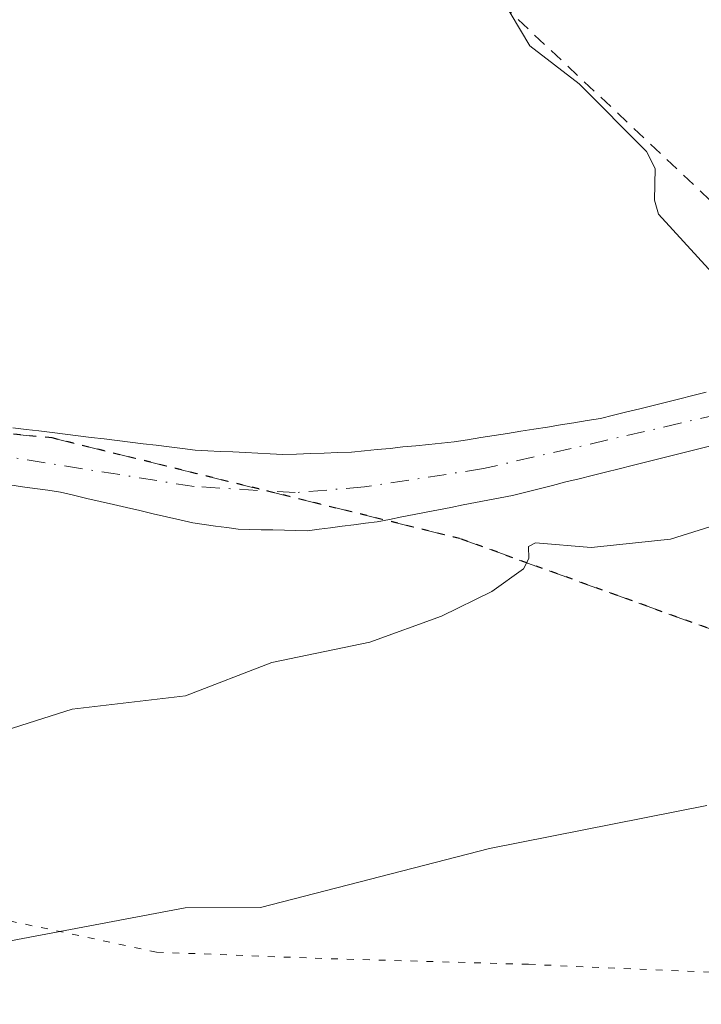
# Model space of a CAD drawing. Units: metres. Extents: x 671798 to 675283, y 4749087 to 4751486.
# Drawn here: x 673720 to 673770, y 4749220 to 4749291 of the extents above; entities that cross this region are included whole.
import ezdxf

# ---------------------------------------------------------------- set-up
doc = ezdxf.new("R2010")
doc.units = ezdxf.units.M
doc.header["$MEASUREMENT"] = 0
for name, pattern in [('DGN Style 2', [1.648017, 0.98881, -0.659207]), ('DGN Style 3', [2.307223, 1.648017, -0.659207]), ('DGN Style 4', [2.638475, 1.318413, -0.659207, 0.001648, -0.659207]), ('DGN Style 5', [1.153612, 0.494405, -0.659207])]:
    doc.linetypes.add(name, pattern=pattern)
for name, color, linetype, lineweight in [('Alambrada', 7, 'DGN Style 2', 0), ('Arbolado forestal CxS', 92, 'Continuous', 0), ('Corriente natural Cxs', 4, 'Continuous', 13), ('Corriente natural eje', 4, 'DGN Style 4', 0), ('Curva de nivel normal', 30, 'Continuous', 0), ('Prado CxS', 92, 'Continuous', 0), ('Ruta', 7, 'DGN Style 5', 30), ('Senda', 7, 'DGN Style 3', 0), ('Suelo desnudo CxS', 253, 'Continuous', 0), ('Vía pecuaria eje', 92, 'DGN Style 5', 0)]:
    doc.layers.add(name, color=color, linetype=linetype, lineweight=lineweight)

# ---------------------------------------------------------------- blocks, each defined once
blk = doc.blocks.new('*U15')
at = {"layer": 'Suelo desnudo CxS', "color": 253, "linetype": 'Continuous', "lineweight": 0}
for points in [[(673719.8901, 4749261.5601, 1028.1895), (673720.8401, 4749261.4401, 1028.252), (673721.7801, 4749261.3301, 1028.3155), (673722.7301, 4749261.2101, 1028.3724), (673723.6701, 4749261.0901, 1028.4082), (673724.6201, 4749260.9801, 1028.4454), (673725.5601, 4749260.8601, 1028.4799), (673726.5102, 4749260.7501, 1028.5159), (673727.4501, 4749260.6301, 1028.5493), (673728.4001, 4749260.5101, 1028.5547), (673729.3401, 4749260.4001, 1028.5601), (673730.2901, 4749260.2801, 1028.5644), (673731.2301, 4749260.1601, 1028.5687), (673732.1801, 4749260.0501, 1028.5748), (673733.1201, 4749259.9301, 1028.5755), (673734.0301, 4749259.8901, 1028.5865), (673734.9301, 4749259.8401, 1028.5968), (673735.8401, 4749259.8001, 1028.6095), (673736.7501, 4749259.7501, 1028.6221), (673737.6602, 4749259.7101, 1028.6352), (673738.5602, 4749259.6601, 1028.6404), (673739.4701, 4749259.6201, 1028.6462), (673740.4701, 4749259.6501, 1028.6602), (673741.4702, 4749259.6801, 1028.6746), (673742.4601, 4749259.7201, 1028.6904), (673743.4601, 4749259.7501, 1028.6751), (673744.4602, 4749259.7801, 1028.6587), (673745.3901, 4749259.8701, 1028.6523), (673746.3201, 4749259.9701, 1028.6482), (673747.2501, 4749260.0601, 1028.6436), (673748.1801, 4749260.1601, 1028.6595), (673749.1201, 4749260.2501, 1028.6805), (673750.0502, 4749260.3401, 1028.7009), (673750.9801, 4749260.4401, 1028.7222), (673751.9101, 4749260.5301, 1028.7416), (673752.8701, 4749260.6801, 1028.7734), (673753.8401, 4749260.8401, 1028.8125), (673754.8001, 4749260.9901, 1028.8483), (673755.7601, 4749261.1401, 1028.8823), (673756.7301, 4749261.3001, 1028.9156), (673757.6901, 4749261.4501, 1028.9427), (673758.6601, 4749261.6101, 1028.9578), (673759.6201, 4749261.7601, 1028.9716), (673760.5802, 4749261.9101, 1028.9852), (673761.5501, 4749262.0701, 1028.9995), (673762.5101, 4749262.2201, 1029.0124), (673763.4701, 4749262.4601, 1029.0131), (673764.4301, 4749262.7001, 1029.0081), (673765.3801, 4749262.9301, 1029.0062), (673766.3401, 4749263.1701, 1029.0095), (673767.3001, 4749263.4101, 1029.0176), (673768.2601, 4749263.6501, 1029.0097), (673769.2102, 4749263.8901, 1029.003), (673770.1701, 4749264.1301, 1029.0027)], [(673770.6101, 4749260.2701, 1028.7052), (673769.6501, 4749260.0301, 1028.7166), (673768.6801, 4749259.7901, 1028.7208), (673767.7201, 4749259.5501, 1028.7175), (673766.7501, 4749259.3001, 1028.706), (673765.7901, 4749259.0601, 1028.6918), (673764.8201, 4749258.8201, 1028.6749), (673763.8601, 4749258.5801, 1028.6552), (673762.8901, 4749258.3401, 1028.6327), (673761.9201, 4749258.1001, 1028.608), (673760.9601, 4749257.8601, 1028.5827), (673759.9901, 4749257.6201, 1028.557), (673759.0301, 4749257.3701, 1028.5608), (673758.0601, 4749257.1301, 1028.5858), (673757.1001, 4749256.8901, 1028.5893), (673756.1301, 4749256.6501, 1028.566), (673755.2401, 4749256.4801, 1028.5353), (673754.3401, 4749256.3001, 1028.501), (673753.4501, 4749256.1301, 1028.4626), (673752.5601, 4749255.9601, 1028.4205), (673751.6701, 4749255.7801, 1028.4047), (673750.7701, 4749255.6101, 1028.3885), (673749.8801, 4749255.4301, 1028.3712), (673748.9901, 4749255.2601, 1028.3518), (673748.1001, 4749255.0901, 1028.3307), (673747.2001, 4749254.9101, 1028.3157), (673746.3101, 4749254.7401, 1028.3128), (673745.4701, 4749254.6301, 1028.3066), (673744.6301, 4749254.5201, 1028.2977), (673743.7801, 4749254.4101, 1028.2861), (673742.9401, 4749254.3001, 1028.2721), (673742.1001, 4749254.1901, 1028.2625), (673741.2601, 4749254.0801, 1028.2601), (673740.4201, 4749254.1001, 1028.2638), (673739.5801, 4749254.1201, 1028.2676), (673738.7401, 4749254.1401, 1028.2713), (673737.9101, 4749254.1601, 1028.275), (673737.0701, 4749254.1801, 1028.2661), (673736.2301, 4749254.2001, 1028.2449), (673735.4101, 4749254.3101, 1028.2271), (673734.5901, 4749254.4201, 1028.2082), (673733.7701, 4749254.5401, 1028.1885), (673732.9501, 4749254.6501, 1028.1674), (673731.9901, 4749254.8701, 1028.1446), (673731.0301, 4749255.1001, 1028.1234), (673730.0601, 4749255.3201, 1028.1017), (673729.1001, 4749255.5401, 1028.0802), (673728.1401, 4749255.7601, 1028.0588), (673727.1801, 4749255.9901, 1028.0388), (673726.2201, 4749256.2101, 1028.0169), (673725.2501, 4749256.4301, 1027.9879), (673724.2901, 4749256.6601, 1027.952), (673723.3301, 4749256.8801, 1027.9096), (673722.4101, 4749257.0201, 1027.8634), (673721.4901, 4749257.1501, 1027.7777), (673720.5801, 4749257.2801, 1027.6872), (673719.6601, 4749257.4201, 1027.5891)]]:
    blk.add_polyline3d(points, dxfattribs=at)
blk = doc.blocks.new('*U16')
at = {"layer": 'Corriente natural Cxs', "color": 4, "linetype": 'Continuous', "lineweight": 13}
for points in [[(673719.8901, 4749261.5601, 1028.1895), (673720.8401, 4749261.4401, 1028.252), (673721.7801, 4749261.3301, 1028.3155), (673722.7301, 4749261.2101, 1028.3724), (673723.6701, 4749261.0901, 1028.4082), (673724.6201, 4749260.9801, 1028.4454), (673725.5601, 4749260.8601, 1028.4799), (673726.5101, 4749260.7501, 1028.5159), (673727.4501, 4749260.6301, 1028.5493), (673728.4001, 4749260.5101, 1028.5547), (673729.3401, 4749260.4001, 1028.5601), (673730.2901, 4749260.2801, 1028.5644), (673731.2301, 4749260.1601, 1028.5687), (673732.1801, 4749260.0501, 1028.5748), (673733.1201, 4749259.9301, 1028.5755), (673734.0301, 4749259.8901, 1028.5865), (673734.9301, 4749259.8401, 1028.5968), (673735.8401, 4749259.8001, 1028.6095), (673736.7501, 4749259.7501, 1028.6221), (673737.6601, 4749259.7101, 1028.6352), (673738.5601, 4749259.6601, 1028.6404), (673739.4701, 4749259.6201, 1028.6462), (673740.4701, 4749259.6501, 1028.6602), (673741.4701, 4749259.6801, 1028.6746), (673742.4601, 4749259.7201, 1028.6904), (673743.4601, 4749259.7501, 1028.6751), (673744.4601, 4749259.7801, 1028.6587), (673745.3901, 4749259.8701, 1028.6523), (673746.3201, 4749259.9701, 1028.6482), (673747.2501, 4749260.0601, 1028.6436), (673748.1801, 4749260.1601, 1028.6595), (673749.1201, 4749260.2501, 1028.6805), (673750.0501, 4749260.3401, 1028.7009), (673750.9801, 4749260.4401, 1028.7222), (673751.9101, 4749260.5301, 1028.7416), (673752.8701, 4749260.6801, 1028.7734), (673753.8401, 4749260.8401, 1028.8125), (673754.8001, 4749260.9901, 1028.8483), (673755.7601, 4749261.1401, 1028.8823), (673756.7301, 4749261.3001, 1028.9156), (673757.6901, 4749261.4501, 1028.9427), (673758.6601, 4749261.6101, 1028.9578), (673759.6201, 4749261.7601, 1028.9716), (673760.5801, 4749261.9101, 1028.9852), (673761.5501, 4749262.0701, 1028.9995), (673762.5101, 4749262.2201, 1029.0124), (673763.4701, 4749262.4601, 1029.0131), (673764.4301, 4749262.7001, 1029.0081), (673765.3801, 4749262.9301, 1029.0062), (673766.3401, 4749263.1701, 1029.0095), (673767.3001, 4749263.4101, 1029.0176), (673768.2601, 4749263.6501, 1029.0097), (673769.2101, 4749263.8901, 1029.0031), (673770.1701, 4749264.1301, 1029.0027)], [(673770.6101, 4749260.2701, 1028.7052), (673769.6501, 4749260.0301, 1028.7166), (673768.6801, 4749259.7901, 1028.7208), (673767.7201, 4749259.5501, 1028.7175), (673766.7501, 4749259.3001, 1028.706), (673765.7901, 4749259.0601, 1028.6918), (673764.8201, 4749258.8201, 1028.6749), (673763.8601, 4749258.5801, 1028.6552), (673762.8901, 4749258.3401, 1028.6327), (673761.9201, 4749258.1001, 1028.608), (673760.9601, 4749257.8601, 1028.5827), (673759.9901, 4749257.6201, 1028.557), (673759.0301, 4749257.3701, 1028.5608), (673758.0601, 4749257.1301, 1028.5858), (673757.1001, 4749256.8901, 1028.5893), (673756.1301, 4749256.6501, 1028.566), (673755.2401, 4749256.4801, 1028.5353), (673754.3401, 4749256.3001, 1028.501), (673753.4501, 4749256.1301, 1028.4626), (673752.5601, 4749255.9601, 1028.4205), (673751.6701, 4749255.7801, 1028.4047), (673750.7701, 4749255.6101, 1028.3885), (673749.8801, 4749255.4301, 1028.3712), (673748.9901, 4749255.2601, 1028.3518), (673748.1001, 4749255.0901, 1028.3307), (673747.2001, 4749254.9101, 1028.3157), (673746.3101, 4749254.7401, 1028.3128), (673745.4701, 4749254.6301, 1028.3066), (673744.6301, 4749254.5201, 1028.2977), (673743.7801, 4749254.4101, 1028.2861), (673742.9401, 4749254.3001, 1028.2721), (673742.1001, 4749254.1901, 1028.2625), (673741.2601, 4749254.0801, 1028.2601), (673740.4201, 4749254.1001, 1028.2638), (673739.5801, 4749254.1201, 1028.2676), (673738.7401, 4749254.1401, 1028.2713), (673737.9101, 4749254.1601, 1028.275), (673737.0701, 4749254.1801, 1028.2661), (673736.2301, 4749254.2001, 1028.2449), (673735.4101, 4749254.3101, 1028.2271), (673734.5901, 4749254.4201, 1028.2082), (673733.7701, 4749254.5401, 1028.1885), (673732.9501, 4749254.6501, 1028.1674), (673731.9901, 4749254.8701, 1028.1446), (673731.0301, 4749255.1001, 1028.1234), (673730.0601, 4749255.3201, 1028.1017), (673729.1001, 4749255.5401, 1028.0802), (673728.1401, 4749255.7601, 1028.0588), (673727.1801, 4749255.9901, 1028.0388), (673726.2201, 4749256.2101, 1028.0169), (673725.2501, 4749256.4301, 1027.9879), (673724.2901, 4749256.6601, 1027.952), (673723.3301, 4749256.8801, 1027.9096), (673722.4101, 4749257.0201, 1027.8634), (673721.4901, 4749257.1501, 1027.7777), (673720.5801, 4749257.2801, 1027.6872), (673719.6601, 4749257.4201, 1027.5891)]]:
    blk.add_polyline3d(points, dxfattribs=at)

msp = doc.modelspace()

# ---------------------------------------------------------------- linework, layer by layer
at = {"layer": 'Alambrada', "color": 7, "linetype": 'DGN Style 2', "lineweight": 0}
msp.add_polyline3d([(673722.7301, 4749408.6401, 1030.9573), (673739.4601, 4749359.9801, 1030.9352), (673742.2101, 4749347.9601, 1030.4844), (673750.9601, 4749314.2101, 1030.6623), (673752.9401, 4749294.5701, 1043.4531), (673777.7301, 4749271.2301, 1034.0509), (673791.0701, 4749271.6601, 1034.4658), (673813.0801, 4749271.5301, 1034.7164), (673841.6701, 4749266.8301, 1033.2598), (673848.5701, 4749264.0801, 1031.0254), (673856.1601, 4749263.8501, 1033.269)], dxfattribs=at)
at = {"layer": 'Arbolado forestal CxS', "color": 92, "linetype": 'Continuous', "lineweight": 0}
msp.add_polyline3d([(673719.6601, 4749257.4201, 1027.5891), (673720.5801, 4749257.2801, 1027.6872), (673721.4901, 4749257.1501, 1027.7777), (673722.4101, 4749257.0201, 1027.8634), (673723.3301, 4749256.8801, 1027.9096), (673724.2901, 4749256.6601, 1027.952), (673725.2501, 4749256.4301, 1027.9879), (673726.2201, 4749256.2101, 1028.0169), (673727.1801, 4749255.9901, 1028.0388), (673728.1401, 4749255.7601, 1028.0588), (673729.1001, 4749255.5401, 1028.0802), (673730.0601, 4749255.3201, 1028.1017), (673731.0301, 4749255.1001, 1028.1234), (673731.9901, 4749254.8701, 1028.1446), (673732.9501, 4749254.6501, 1028.1674), (673733.7701, 4749254.5401, 1028.1885), (673734.5901, 4749254.4201, 1028.2082), (673735.4101, 4749254.3101, 1028.2271), (673736.2301, 4749254.2001, 1028.2449), (673737.0701, 4749254.1801, 1028.2661), (673737.9101, 4749254.1601, 1028.275), (673738.7401, 4749254.1401, 1028.2713), (673739.5801, 4749254.1201, 1028.2676), (673740.4201, 4749254.1001, 1028.2638), (673741.2601, 4749254.0801, 1028.2601), (673742.1001, 4749254.1901, 1028.2625), (673742.9401, 4749254.3001, 1028.2721), (673743.7801, 4749254.4101, 1028.2861), (673744.6301, 4749254.5201, 1028.2977), (673745.4701, 4749254.6301, 1028.3066), (673746.3101, 4749254.7401, 1028.3128), (673747.2001, 4749254.9101, 1028.3157), (673748.1001, 4749255.0901, 1028.3307), (673748.9901, 4749255.2601, 1028.3518), (673749.8801, 4749255.4301, 1028.3712), (673750.7701, 4749255.6101, 1028.3885), (673751.6701, 4749255.7801, 1028.4047), (673752.5601, 4749255.9601, 1028.4205), (673753.4501, 4749256.1301, 1028.4626), (673754.3401, 4749256.3001, 1028.501), (673755.2401, 4749256.4801, 1028.5353), (673756.1301, 4749256.6501, 1028.566), (673757.1001, 4749256.8901, 1028.5893), (673758.0601, 4749257.1301, 1028.5858), (673759.0301, 4749257.3701, 1028.5608), (673759.9901, 4749257.6201, 1028.557), (673760.9601, 4749257.8601, 1028.5827), (673761.9201, 4749258.1001, 1028.608), (673762.8901, 4749258.3401, 1028.6327), (673763.8601, 4749258.5801, 1028.6552), (673764.8201, 4749258.8201, 1028.6749), (673765.7901, 4749259.0601, 1028.6918), (673766.7501, 4749259.3001, 1028.706), (673767.7201, 4749259.5501, 1028.7175), (673768.6801, 4749259.7901, 1028.7208), (673769.6501, 4749260.0301, 1028.7166), (673770.6101, 4749260.2701, 1028.7052)], dxfattribs=at)
msp.add_polyline3d([(673719.6601, 4749257.4201, 1027.5891), (673720.5801, 4749257.2801, 1027.6872), (673721.4901, 4749257.1501, 1027.7777), (673722.4101, 4749257.0201, 1027.8634), (673723.3301, 4749256.8801, 1027.9096), (673724.2901, 4749256.6601, 1027.952), (673725.2501, 4749256.4301, 1027.9879), (673726.2201, 4749256.2101, 1028.0169), (673727.1801, 4749255.9901, 1028.0388), (673728.1401, 4749255.7601, 1028.0588), (673729.1001, 4749255.5401, 1028.0802), (673730.0601, 4749255.3201, 1028.1017), (673731.0301, 4749255.1001, 1028.1234), (673731.9901, 4749254.8701, 1028.1446), (673732.9501, 4749254.6501, 1028.1674), (673733.7701, 4749254.5401, 1028.1885), (673734.5901, 4749254.4201, 1028.2082), (673735.4101, 4749254.3101, 1028.2271), (673736.2301, 4749254.2001, 1028.2449), (673737.0701, 4749254.1801, 1028.2661), (673737.9101, 4749254.1601, 1028.275), (673738.7401, 4749254.1401, 1028.2713), (673739.5801, 4749254.1201, 1028.2676), (673740.4201, 4749254.1001, 1028.2638), (673741.2601, 4749254.0801, 1028.2601), (673742.1001, 4749254.1901, 1028.2625), (673742.9401, 4749254.3001, 1028.2721), (673743.7801, 4749254.4101, 1028.2861), (673744.6301, 4749254.5201, 1028.2977), (673745.4701, 4749254.6301, 1028.3066), (673746.3101, 4749254.7401, 1028.3128), (673747.2001, 4749254.9101, 1028.3157), (673748.1001, 4749255.0901, 1028.3307), (673748.9901, 4749255.2601, 1028.3518), (673749.8801, 4749255.4301, 1028.3712), (673750.7701, 4749255.6101, 1028.3885), (673751.6701, 4749255.7801, 1028.4047), (673752.5601, 4749255.9601, 1028.4205), (673753.4501, 4749256.1301, 1028.4626), (673754.3401, 4749256.3001, 1028.501), (673755.2401, 4749256.4801, 1028.5353), (673756.1301, 4749256.6501, 1028.566), (673757.1001, 4749256.8901, 1028.5893), (673758.0601, 4749257.1301, 1028.5858), (673759.0301, 4749257.3701, 1028.5608), (673759.9901, 4749257.6201, 1028.557), (673760.9601, 4749257.8601, 1028.5827), (673761.9201, 4749258.1001, 1028.608), (673762.8901, 4749258.3401, 1028.6327), (673763.8601, 4749258.5801, 1028.6552), (673764.8201, 4749258.8201, 1028.6749), (673765.7901, 4749259.0601, 1028.6918), (673766.7501, 4749259.3001, 1028.706), (673767.7201, 4749259.5501, 1028.7175), (673768.6801, 4749259.7901, 1028.7208), (673769.6501, 4749260.0301, 1028.7166), (673770.6101, 4749260.2701, 1028.7052)], dxfattribs=at)
at = {"layer": 'Corriente natural Cxs', "color": 4, "linetype": 'Continuous', "lineweight": 13}
for points in [[(673719.8901, 4749261.5601, 1028.1895), (673720.8401, 4749261.4401, 1028.252), (673721.7801, 4749261.3301, 1028.3155), (673722.7301, 4749261.2101, 1028.3724), (673723.6701, 4749261.0901, 1028.4082), (673724.6201, 4749260.9801, 1028.4454), (673725.5601, 4749260.8601, 1028.4799), (673726.5101, 4749260.7501, 1028.5159), (673727.4501, 4749260.6301, 1028.5493), (673728.4001, 4749260.5101, 1028.5547), (673729.3401, 4749260.4001, 1028.5601), (673730.2901, 4749260.2801, 1028.5644), (673731.2301, 4749260.1601, 1028.5687), (673732.1801, 4749260.0501, 1028.5748), (673733.1201, 4749259.9301, 1028.5755), (673734.0301, 4749259.8901, 1028.5865), (673734.9301, 4749259.8401, 1028.5968), (673735.8401, 4749259.8001, 1028.6095), (673736.7501, 4749259.7501, 1028.6221), (673737.6601, 4749259.7101, 1028.6352), (673738.5601, 4749259.6601, 1028.6404), (673739.4701, 4749259.6201, 1028.6462), (673740.4701, 4749259.6501, 1028.6602), (673741.4701, 4749259.6801, 1028.6746), (673742.4601, 4749259.7201, 1028.6904), (673743.4601, 4749259.7501, 1028.6751), (673744.4601, 4749259.7801, 1028.6587), (673745.3901, 4749259.8701, 1028.6523), (673746.3201, 4749259.9701, 1028.6482), (673747.2501, 4749260.0601, 1028.6436), (673748.1801, 4749260.1601, 1028.6595), (673749.1201, 4749260.2501, 1028.6805), (673750.0501, 4749260.3401, 1028.7009), (673750.9801, 4749260.4401, 1028.7222), (673751.9101, 4749260.5301, 1028.7416), (673752.8701, 4749260.6801, 1028.7734), (673753.8401, 4749260.8401, 1028.8125), (673754.8001, 4749260.9901, 1028.8483), (673755.7601, 4749261.1401, 1028.8823), (673756.7301, 4749261.3001, 1028.9156), (673757.6901, 4749261.4501, 1028.9427), (673758.6601, 4749261.6101, 1028.9578), (673759.6201, 4749261.7601, 1028.9716), (673760.5801, 4749261.9101, 1028.9852), (673761.5501, 4749262.0701, 1028.9995), (673762.5101, 4749262.2201, 1029.0124), (673763.4701, 4749262.4601, 1029.0131), (673764.4301, 4749262.7001, 1029.0081), (673765.3801, 4749262.9301, 1029.0062), (673766.3401, 4749263.1701, 1029.0095), (673767.3001, 4749263.4101, 1029.0176), (673768.2601, 4749263.6501, 1029.0097), (673769.2101, 4749263.8901, 1029.0031), (673770.1701, 4749264.1301, 1029.0027)], [(673770.6101, 4749260.2701, 1028.7052), (673769.6501, 4749260.0301, 1028.7166), (673768.6801, 4749259.7901, 1028.7208), (673767.7201, 4749259.5501, 1028.7175), (673766.7501, 4749259.3001, 1028.706), (673765.7901, 4749259.0601, 1028.6918), (673764.8201, 4749258.8201, 1028.6749), (673763.8601, 4749258.5801, 1028.6552), (673762.8901, 4749258.3401, 1028.6327), (673761.9201, 4749258.1001, 1028.608), (673760.9601, 4749257.8601, 1028.5827), (673759.9901, 4749257.6201, 1028.557), (673759.0301, 4749257.3701, 1028.5608), (673758.0601, 4749257.1301, 1028.5858), (673757.1001, 4749256.8901, 1028.5893), (673756.1301, 4749256.6501, 1028.566), (673755.2401, 4749256.4801, 1028.5353), (673754.3401, 4749256.3001, 1028.501), (673753.4501, 4749256.1301, 1028.4626), (673752.5601, 4749255.9601, 1028.4205), (673751.6701, 4749255.7801, 1028.4047), (673750.7701, 4749255.6101, 1028.3885), (673749.8801, 4749255.4301, 1028.3712), (673748.9901, 4749255.2601, 1028.3518), (673748.1001, 4749255.0901, 1028.3307), (673747.2001, 4749254.9101, 1028.3157), (673746.3101, 4749254.7401, 1028.3128), (673745.4701, 4749254.6301, 1028.3066), (673744.6301, 4749254.5201, 1028.2977), (673743.7801, 4749254.4101, 1028.2861), (673742.9401, 4749254.3001, 1028.2721), (673742.1001, 4749254.1901, 1028.2625), (673741.2601, 4749254.0801, 1028.2601), (673740.4201, 4749254.1001, 1028.2638), (673739.5801, 4749254.1201, 1028.2676), (673738.7401, 4749254.1401, 1028.2713), (673737.9101, 4749254.1601, 1028.275), (673737.0701, 4749254.1801, 1028.2661), (673736.2301, 4749254.2001, 1028.2449), (673735.4101, 4749254.3101, 1028.2271), (673734.5901, 4749254.4201, 1028.2082), (673733.7701, 4749254.5401, 1028.1885), (673732.9501, 4749254.6501, 1028.1674), (673731.9901, 4749254.8701, 1028.1446), (673731.0301, 4749255.1001, 1028.1234), (673730.0601, 4749255.3201, 1028.1017), (673729.1001, 4749255.5401, 1028.0802), (673728.1401, 4749255.7601, 1028.0588), (673727.1801, 4749255.9901, 1028.0388), (673726.2201, 4749256.2101, 1028.0169), (673725.2501, 4749256.4301, 1027.9879), (673724.2901, 4749256.6601, 1027.952), (673723.3301, 4749256.8801, 1027.9096), (673722.4101, 4749257.0201, 1027.8634), (673721.4901, 4749257.1501, 1027.7777), (673720.5801, 4749257.2801, 1027.6872), (673719.6601, 4749257.4201, 1027.5891)]]:
    msp.add_polyline3d(points, dxfattribs=at)
at = {"layer": 'Corriente natural eje', "color": 4, "linetype": 'DGN Style 4', "lineweight": 0}
msp.add_polyline3d([(673869.7801, 4749254.6801, 1030.5956), (673862.1801, 4749255.1301, 1030.2011), (673832.4201, 4749258.9301, 1029.3938), (673802.1101, 4749264.6201, 1029.3245), (673793.3901, 4749265.3801, 1029.3401), (673785.2701, 4749265.2401, 1029.1184), (673779.0501, 4749264.3601, 1028.8888), (673754.0201, 4749258.5901, 1028.5363), (673745.3901, 4749257.2601, 1028.3257), (673740.3701, 4749256.8501, 1028.3937), (673733.0401, 4749257.2901, 1028.2208), (673715.6101, 4749260.0701, 1027.7546), (673704.4801, 4749260.8401, 1028.0594), (673696.1601, 4749260.0601, 1027.8869), (673687.8201, 4749257.8501, 1027.5105), (673682.5801, 4749255.5301, 1027.6646), (673674.4401, 4749252.4901, 1027.4072), (673671.1701, 4749252.3401, 1027.2804), (673667.8701, 4749253.2201, 1027.0619)], dxfattribs=at)
at = {"layer": 'Curva de nivel normal', "color": 30, "linetype": 'Continuous', "lineweight": 0, "flags": 128}
for points, elevation in [([(673745.37, 4749331.2), (673749.19, 4749315.4), (673750.03, 4749313.07), (673750.32, 4749309.8), (673751.35, 4749302.42), (673751.56, 4749298.45), (673753.17, 4749296.36), (673757.4, 4749289.27), (673760.98, 4749286.5), (673765.85, 4749281.59), (673766.49, 4749280.36), (673766.44, 4749278.06), (673766.72, 4749277.05), (673771.39, 4749271.94)], 1030), ([(673771.75, 4749254.77), (673767.6, 4749253.47), (673761.84, 4749252.86), (673757.79, 4749253.21), (673757.29, 4749252.94), (673757.32, 4749252.08), (673756.92, 4749251.32), (673754.64, 4749249.67), (673750.99, 4749247.88), (673745.78, 4749246), (673738.68, 4749244.53), (673732.4, 4749242.1), (673724.19, 4749241.14), (673716.63, 4749238.75), (673713.7, 4749238.22), (673709.43, 4749238.02), (673706.67, 4749238.23), (673695.61, 4749240.61), (673693.3, 4749240.19), (673688.11, 4749240.35), (673682.25, 4749239.78), (673676, 4749241.61), (673671.18, 4749241.71), (673665.9, 4749241)], 1030), ([(673673.3, 4749219.48), (673685.86, 4749220.48), (673692.7, 4749222.47), (673698.03, 4749223.45), (673704.77, 4749223.85), (673712.34, 4749223.84), (673715.33, 4749223.5), (673732.39, 4749226.71), (673737.86, 4749226.75), (673754.46, 4749231.03), (673770.24, 4749234.14)], 1035)]:
    msp.add_lwpolyline(points, dxfattribs=dict(at, elevation=elevation))
at = {"layer": 'Prado CxS', "color": 92, "linetype": 'Continuous', "lineweight": 0}
msp.add_polyline3d([(673770.1701, 4749264.1301, 1029.0027), (673769.2102, 4749263.8901, 1029.003), (673768.2601, 4749263.6501, 1029.0097), (673767.3001, 4749263.4101, 1029.0176), (673766.3401, 4749263.1701, 1029.0095), (673765.3801, 4749262.9301, 1029.0062), (673764.4301, 4749262.7001, 1029.0081), (673763.4701, 4749262.4601, 1029.0131), (673762.5101, 4749262.2201, 1029.0124), (673761.5501, 4749262.0701, 1028.9995), (673760.5802, 4749261.9101, 1028.9852), (673759.6201, 4749261.7601, 1028.9716), (673758.6601, 4749261.6101, 1028.9578), (673757.6901, 4749261.4501, 1028.9427), (673756.7301, 4749261.3001, 1028.9156), (673755.7601, 4749261.1401, 1028.8823), (673754.8001, 4749260.9901, 1028.8483), (673753.8401, 4749260.8401, 1028.8125), (673752.8701, 4749260.6801, 1028.7734), (673751.9101, 4749260.5301, 1028.7416), (673750.9801, 4749260.4401, 1028.7222), (673750.0502, 4749260.3401, 1028.7009), (673749.1201, 4749260.2501, 1028.6805), (673748.1801, 4749260.1601, 1028.6595), (673747.2501, 4749260.0601, 1028.6436), (673746.3201, 4749259.9701, 1028.6482), (673745.3901, 4749259.8701, 1028.6523), (673744.4602, 4749259.7801, 1028.6587), (673743.4601, 4749259.7501, 1028.6751), (673742.4601, 4749259.7201, 1028.6904), (673741.4702, 4749259.6801, 1028.6746), (673740.4701, 4749259.6501, 1028.6602), (673739.4701, 4749259.6201, 1028.6462), (673738.5602, 4749259.6601, 1028.6404), (673737.6602, 4749259.7101, 1028.6352), (673736.7501, 4749259.7501, 1028.6221), (673735.8401, 4749259.8001, 1028.6095), (673734.9301, 4749259.8401, 1028.5968), (673734.0301, 4749259.8901, 1028.5865), (673733.1201, 4749259.9301, 1028.5755), (673732.1801, 4749260.0501, 1028.5748), (673731.2301, 4749260.1601, 1028.5687), (673730.2901, 4749260.2801, 1028.5644), (673729.3401, 4749260.4001, 1028.5601), (673728.4001, 4749260.5101, 1028.5547), (673727.4501, 4749260.6301, 1028.5493), (673726.5102, 4749260.7501, 1028.5159), (673725.5601, 4749260.8601, 1028.4799), (673724.6201, 4749260.9801, 1028.4454), (673723.6701, 4749261.0901, 1028.4082), (673722.7301, 4749261.2101, 1028.3724), (673721.7801, 4749261.3301, 1028.3155), (673720.8401, 4749261.4401, 1028.252), (673719.8901, 4749261.5601, 1028.1895)], dxfattribs=at)
msp.add_polyline3d([(673770.1701, 4749264.1301, 1029.0027), (673769.2102, 4749263.8901, 1029.003), (673768.2601, 4749263.6501, 1029.0097), (673767.3001, 4749263.4101, 1029.0176), (673766.3401, 4749263.1701, 1029.0095), (673765.3801, 4749262.9301, 1029.0062), (673764.4301, 4749262.7001, 1029.0081), (673763.4701, 4749262.4601, 1029.0131), (673762.5101, 4749262.2201, 1029.0124), (673761.5501, 4749262.0701, 1028.9995), (673760.5802, 4749261.9101, 1028.9852), (673759.6201, 4749261.7601, 1028.9716), (673758.6601, 4749261.6101, 1028.9578), (673757.6901, 4749261.4501, 1028.9427), (673756.7301, 4749261.3001, 1028.9156), (673755.7601, 4749261.1401, 1028.8823), (673754.8001, 4749260.9901, 1028.8483), (673753.8401, 4749260.8401, 1028.8125), (673752.8701, 4749260.6801, 1028.7734), (673751.9101, 4749260.5301, 1028.7416), (673750.9801, 4749260.4401, 1028.7222), (673750.0502, 4749260.3401, 1028.7009), (673749.1201, 4749260.2501, 1028.6805), (673748.1801, 4749260.1601, 1028.6595), (673747.2501, 4749260.0601, 1028.6436), (673746.3201, 4749259.9701, 1028.6482), (673745.3901, 4749259.8701, 1028.6523), (673744.4602, 4749259.7801, 1028.6587), (673743.4601, 4749259.7501, 1028.6751), (673742.4601, 4749259.7201, 1028.6904), (673741.4702, 4749259.6801, 1028.6746), (673740.4701, 4749259.6501, 1028.6602), (673739.4701, 4749259.6201, 1028.6462), (673738.5602, 4749259.6601, 1028.6404), (673737.6602, 4749259.7101, 1028.6352), (673736.7501, 4749259.7501, 1028.6221), (673735.8401, 4749259.8001, 1028.6095), (673734.9301, 4749259.8401, 1028.5968), (673734.0301, 4749259.8901, 1028.5865), (673733.1201, 4749259.9301, 1028.5755), (673732.1801, 4749260.0501, 1028.5748), (673731.2301, 4749260.1601, 1028.5687), (673730.2901, 4749260.2801, 1028.5644), (673729.3401, 4749260.4001, 1028.5601), (673728.4001, 4749260.5101, 1028.5547), (673727.4501, 4749260.6301, 1028.5493), (673726.5102, 4749260.7501, 1028.5159), (673725.5601, 4749260.8601, 1028.4799), (673724.6201, 4749260.9801, 1028.4454), (673723.6701, 4749261.0901, 1028.4082), (673722.7301, 4749261.2101, 1028.3724), (673721.7801, 4749261.3301, 1028.3155), (673720.8401, 4749261.4401, 1028.252), (673719.8901, 4749261.5601, 1028.1895)], dxfattribs=at)
at = {"layer": 'Ruta', "color": 7, "linetype": 'DGN Style 5', "lineweight": 30}
msp.add_polyline3d([(673895.7113, 4749223.8919, 1054.4244), (673852.3807, 4749227.4757, 1045.1655), (673817.7567, 4749240.0519, 1055.2806), (673774.5931, 4749245.4673, 1040.5613), (673752.2831, 4749253.5209, 1039.7013), (673722.7347, 4749260.8133, 1033.8963), (673701.5679, 4749262.9299, 1028.294), (673685.1637, 4749257.6381, 1028.7187), (673665.5161, 4749251.2511, 1028.9943), (673648.6511, 4749246.5257, 1049.0521), (673629.0719, 4749249.7007, 1036.2674), (673611.9193, 4749254.1029, 1030.6944), (673591.9291, 4749242.9281, 1032.8767), (673570.3343, 4749240.1757, 1028.4803), (673526.4133, 4749246.5257, 1026.6255), (673488.3133, 4749258.6965, 1030.9386), (673456.7823, 4749271.6023, 1025.0404), (673430.6341, 4749279.4399, 1023.6991), (673419.6273, 4749283.0383, 1023.608), (673403.1173, 4749287.6949, 1023.6064), (673390.8407, 4749290.8699, 1033.2305)], dxfattribs=at)
at = {"layer": 'Senda', "color": 7, "linetype": 'DGN Style 3', "lineweight": 0}
msp.add_polyline3d([(673390.8407, 4749290.8699, 1033.2305), (673403.1173, 4749287.6949, 1023.6064), (673419.6273, 4749283.0383, 1023.608), (673430.6341, 4749279.4399, 1023.6991), (673456.7823, 4749271.6023, 1025.0404), (673488.3133, 4749258.6965, 1030.9386), (673526.4133, 4749246.5257, 1026.6255), (673570.3343, 4749240.1757, 1028.4803), (673591.9291, 4749242.9281, 1032.8767), (673611.9193, 4749254.1029, 1030.6944), (673629.0719, 4749249.7007, 1036.2674), (673648.6511, 4749246.5257, 1049.0521), (673665.5161, 4749251.2511, 1028.9943), (673685.1637, 4749257.6381, 1028.7187), (673701.5679, 4749262.9299, 1028.294), (673722.7347, 4749260.8133, 1033.8963), (673752.2831, 4749253.5209, 1039.7013), (673774.5931, 4749245.4673, 1040.5613), (673817.7567, 4749240.0519, 1055.2806), (673852.3807, 4749227.4757, 1045.1655), (673895.7113, 4749223.8919, 1054.4244)], dxfattribs=at)
at = {"layer": 'Suelo desnudo CxS', "color": 253, "linetype": 'Continuous', "lineweight": 0}
for points in [[(673770.1701, 4749264.1301, 1029.0027), (673769.2102, 4749263.8901, 1029.003), (673768.2601, 4749263.6501, 1029.0097), (673767.3001, 4749263.4101, 1029.0176), (673766.3401, 4749263.1701, 1029.0095), (673765.3801, 4749262.9301, 1029.0062), (673764.4301, 4749262.7001, 1029.0081), (673763.4701, 4749262.4601, 1029.0131), (673762.5101, 4749262.2201, 1029.0124), (673761.5501, 4749262.0701, 1028.9995), (673760.5802, 4749261.9101, 1028.9852), (673759.6201, 4749261.7601, 1028.9716), (673758.6601, 4749261.6101, 1028.9578), (673757.6901, 4749261.4501, 1028.9427), (673756.7301, 4749261.3001, 1028.9156), (673755.7601, 4749261.1401, 1028.8823), (673754.8001, 4749260.9901, 1028.8483), (673753.8401, 4749260.8401, 1028.8125), (673752.8701, 4749260.6801, 1028.7734), (673751.9101, 4749260.5301, 1028.7416), (673750.9801, 4749260.4401, 1028.7222), (673750.0502, 4749260.3401, 1028.7009), (673749.1201, 4749260.2501, 1028.6805), (673748.1801, 4749260.1601, 1028.6595), (673747.2501, 4749260.0601, 1028.6436), (673746.3201, 4749259.9701, 1028.6482), (673745.3901, 4749259.8701, 1028.6523), (673744.4602, 4749259.7801, 1028.6587), (673743.4601, 4749259.7501, 1028.6751), (673742.4601, 4749259.7201, 1028.6904), (673741.4702, 4749259.6801, 1028.6746), (673740.4701, 4749259.6501, 1028.6602), (673739.4701, 4749259.6201, 1028.6462), (673738.5602, 4749259.6601, 1028.6404), (673737.6602, 4749259.7101, 1028.6352), (673736.7501, 4749259.7501, 1028.6221), (673735.8401, 4749259.8001, 1028.6095), (673734.9301, 4749259.8401, 1028.5968), (673734.0301, 4749259.8901, 1028.5865), (673733.1201, 4749259.9301, 1028.5755), (673732.1801, 4749260.0501, 1028.5748), (673731.2301, 4749260.1601, 1028.5687), (673730.2901, 4749260.2801, 1028.5644), (673729.3401, 4749260.4001, 1028.5601), (673728.4001, 4749260.5101, 1028.5547), (673727.4501, 4749260.6301, 1028.5493), (673726.5102, 4749260.7501, 1028.5159), (673725.5601, 4749260.8601, 1028.4799), (673724.6201, 4749260.9801, 1028.4454), (673723.6701, 4749261.0901, 1028.4082), (673722.7301, 4749261.2101, 1028.3724), (673721.7801, 4749261.3301, 1028.3155), (673720.8401, 4749261.4401, 1028.252), (673719.8901, 4749261.5601, 1028.1895)], [(673719.6601, 4749257.4201, 1027.5891), (673720.5801, 4749257.2801, 1027.6872), (673721.4901, 4749257.1501, 1027.7777), (673722.4101, 4749257.0201, 1027.8634), (673723.3301, 4749256.8801, 1027.9096), (673724.2901, 4749256.6601, 1027.952), (673725.2501, 4749256.4301, 1027.9879), (673726.2201, 4749256.2101, 1028.0169), (673727.1801, 4749255.9901, 1028.0388), (673728.1401, 4749255.7601, 1028.0588), (673729.1001, 4749255.5401, 1028.0802), (673730.0601, 4749255.3201, 1028.1017), (673731.0301, 4749255.1001, 1028.1234), (673731.9901, 4749254.8701, 1028.1446), (673732.9501, 4749254.6501, 1028.1674), (673733.7701, 4749254.5401, 1028.1885), (673734.5901, 4749254.4201, 1028.2082), (673735.4101, 4749254.3101, 1028.2271), (673736.2301, 4749254.2001, 1028.2449), (673737.0701, 4749254.1801, 1028.2661), (673737.9101, 4749254.1601, 1028.275), (673738.7401, 4749254.1401, 1028.2713), (673739.5801, 4749254.1201, 1028.2676), (673740.4201, 4749254.1001, 1028.2638), (673741.2601, 4749254.0801, 1028.2601), (673742.1001, 4749254.1901, 1028.2625), (673742.9401, 4749254.3001, 1028.2721), (673743.7801, 4749254.4101, 1028.2861), (673744.6301, 4749254.5201, 1028.2977), (673745.4701, 4749254.6301, 1028.3066), (673746.3101, 4749254.7401, 1028.3128), (673747.2001, 4749254.9101, 1028.3157), (673748.1001, 4749255.0901, 1028.3307), (673748.9901, 4749255.2601, 1028.3518), (673749.8801, 4749255.4301, 1028.3712), (673750.7701, 4749255.6101, 1028.3885), (673751.6701, 4749255.7801, 1028.4047), (673752.5601, 4749255.9601, 1028.4205), (673753.4501, 4749256.1301, 1028.4626), (673754.3401, 4749256.3001, 1028.501), (673755.2401, 4749256.4801, 1028.5353), (673756.1301, 4749256.6501, 1028.566), (673757.1001, 4749256.8901, 1028.5893), (673758.0601, 4749257.1301, 1028.5858), (673759.0301, 4749257.3701, 1028.5608), (673759.9901, 4749257.6201, 1028.557), (673760.9601, 4749257.8601, 1028.5827), (673761.9201, 4749258.1001, 1028.608), (673762.8901, 4749258.3401, 1028.6327), (673763.8601, 4749258.5801, 1028.6552), (673764.8201, 4749258.8201, 1028.6749), (673765.7901, 4749259.0601, 1028.6918), (673766.7501, 4749259.3001, 1028.706), (673767.7201, 4749259.5501, 1028.7175), (673768.6801, 4749259.7901, 1028.7208), (673769.6501, 4749260.0301, 1028.7166), (673770.6101, 4749260.2701, 1028.7052)]]:
    msp.add_polyline3d(points, dxfattribs=at)
at = {"layer": 'Vía pecuaria eje', "color": 92, "linetype": 'DGN Style 5', "lineweight": 0}
msp.add_polyline3d([(673659.6575, 4749235.0432, 1042.2176), (673671.1603, 4749233.2743, 1050.3887), (673675.5845, 4749233.2743, 1048.2627), (673689.7419, 4749231.0631, 1045.3383), (673709.5207, 4749227.9271, 1052.5963), (673730.3144, 4749223.5048, 1054.5355), (673741.8172, 4749223.0626, 1049.0776), (673757.3018, 4749222.6204, 1050.2379), (673777.6529, 4749221.7359, 1056.8198), (673787.3861, 4749222.178, 1059.2023), (673804.198, 4749221.2935, 1058.2716), (673818.3554, 4749221.2935, 1050.3581), (673836.937, 4749223.947, 1057.3578), (673847.5551, 4749227.4848, 1055.9401), (673858.1731, 4749230.5805, 1053.4683), (673868.7912, 4749234.5606, 1050.9427)], dxfattribs=at)

# ---------------------------------------------------------------- block references
at = {"layer": 'Corriente natural Cxs', "color": 4, "linetype": 'Continuous', "lineweight": 13}
msp.add_blockref('*U16', (0, 0), dxfattribs=at)
at = {"layer": 'Suelo desnudo CxS', "color": 253, "linetype": 'Continuous', "lineweight": 0}
msp.add_blockref('*U15', (0, 0), dxfattribs=at)

doc.saveas('drawing.dxf')
